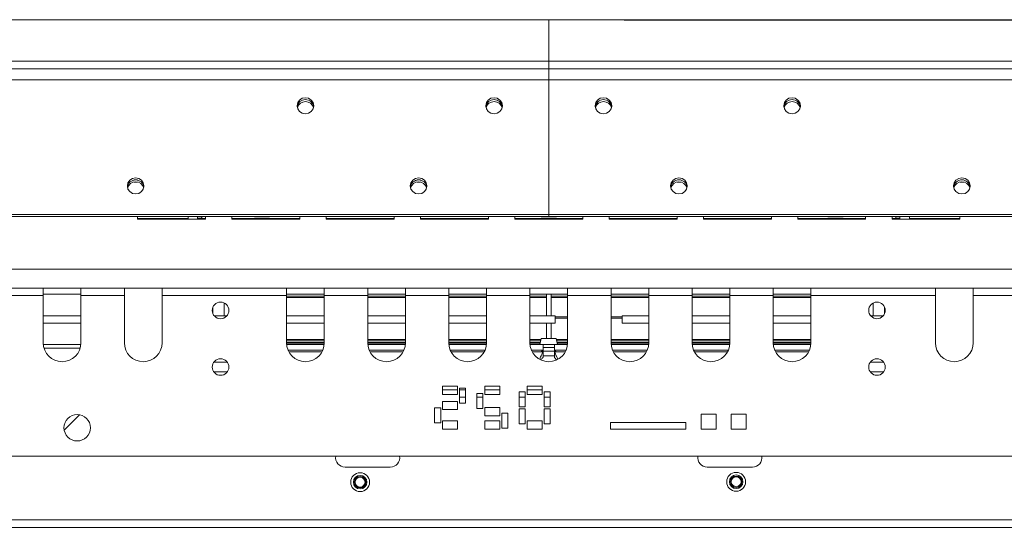
# Model space of a CAD drawing. Units: millimetres. Extents: x 5 to 272, y 4 to 208.
# Drawn here: x 78 to 91, y 54 to 60 of the extents above; entities that cross this region are included whole.
import ezdxf

# ---------------------------------------------------------------- set-up
doc = ezdxf.new("R2010")
doc.units = ezdxf.units.MM
doc.layers.add('FORMAT', color=7, linetype='Continuous')
doc.styles.add('SLDTEXTSTYLE1', font='TXT', dxfattribs={"width": 0.75})
doc.dimstyles.new('SLDDIMSTYLE0', dxfattribs={"dimtxt": 2.645833, "dimasz": 1.3, "dimexe": 0, "dimexo": 0.0625, "dimgap": 0.661458, "dimtad": 1, "dimdec": 6, "dimlfac": 20, "dimrnd": 1e-09, "dimzin": 12, "dimdsep": 46, "dimtxsty": 'SLDTEXTSTYLE1', "dimsah": 1, "dimcen": 0.09, "dimadec": 0, "dimazin": 3, "dimtfac": 1, "dimtdec": 0, "dimtofl": 0, "dimtmove": 0, "dimatfit": 3, "dimfxl": 0, "dimfrac": 2, "dimtolj": 1, "dimtzin": 12, "dimarcsym": 0})

# ---------------------------------------------------------------- blocks, each defined once
blk = doc.blocks.new('_D_3')
at = {"layer": 'FORMAT', "color": 7}
for p, q in [((85.644, 60.436), (162.468, 60.436)), ((161.468, 60.436), (161.468, 34.836)), ((152.465, 52.861), (152.465, 53.398)), ((152.465, 53.398), (157.404, 53.398)), ((157.404, 53.398), (157.404, 52.861)), ((153.01, 49.515), (156.858, 47.206)), ((152.465, 42.412), (152.465, 41.875)), ((157.404, 41.875), (157.404, 42.412)), ((152.465, 41.875), (157.404, 41.875)), ((85.644, 34.836), (162.468, 34.836))]:
    blk.add_line(p, q, dxfattribs=at)
for points in [[(161.468, 60.436), (161.218, 59.136), (161.718, 59.136)], [(161.468, 34.836), (161.718, 36.136), (161.218, 36.136)]]:
    blk.add_solid(points, dxfattribs=at)
at = {"layer": 'FORMAT', "color": 7, "attachment_point": 1, "rotation": 90, "style": 'SLDTEXTSTYLE1'}
for s, insert, char_height in [('512mm', (158.057, 41.397), 2.6458), ('"', (153.482, 51.098), 2.646), ('16', (155.016, 48.361), 1.8521), ('3', (152.547, 46.992), 1.852), ('20', (153.482, 43.082), 2.6458)]:
    blk.add_mtext(s, dxfattribs=dict(at, insert=insert, char_height=char_height))

msp = doc.modelspace()

# ---------------------------------------------------------------- linework, layer by layer
at = {"color": 7, "linetype": 'Continuous', "lineweight": 15}
for p, q in [((84.64420533, 60.43634786), (23.64420533, 60.43634786)), ((84.64420533, 59.88634786), (84.64420533, 60.43634786)), ((84.64420533, 60.43634786), (145.64420533, 60.43634786)), ((84.64420533, 59.78634786), (21.64420533, 59.78634786)), ((84.64420533, 59.88634786), (23.64420533, 59.88634786)), ((84.64420533, 59.88634786), (145.64420533, 59.88634786)), ((84.64420533, 59.88634786), (84.64420533, 59.78634786)), ((84.64420533, 59.78634786), (84.64420533, 59.63811167)), ((84.64420533, 59.78634786), (147.64420533, 59.78634786)), ((84.64420533, 59.63811167), (21.64420533, 59.63811167)), ((84.64420533, 57.85449621), (84.64420533, 59.63811167)), ((84.64420533, 59.63811167), (147.64420533, 59.63811167)), ((79.19346338, 58.28634786), (79.14494728, 58.28634786)), ((82.94346338, 58.28634786), (82.89494728, 58.28634786)), ((86.39346338, 58.28634786), (86.34494728, 58.28634786)), ((90.14346338, 58.28634786), (90.09494728, 58.28634786)), ((84.64420533, 57.85449621), (21.64420533, 57.85449621)), ((84.64420533, 57.82861431), (21.64420533, 57.82861431)), ((79.19420533, 57.82861431), (79.19420533, 57.79286256)), ((79.86420533, 57.79286256), (79.86420533, 57.82861431)), ((79.98920533, 57.79286256), (79.98920533, 57.82861431)), ((80.04420533, 57.80997883), (80.04304322, 57.82861431)), ((80.04420533, 57.8027925), (80.04420533, 57.82861431)), ((80.09420533, 57.79286256), (80.09420533, 57.82861431)), ((80.44420533, 57.82861431), (80.44420533, 57.79286256)), ((80.74354106, 57.82861431), (80.74429845, 57.82497883)), ((80.9441122, 57.82497883), (80.74429845, 57.82497883)), ((80.9441122, 57.82497883), (80.94486959, 57.82861431)), ((81.34420533, 57.79286256), (81.34420533, 57.82861431)), ((81.69420533, 57.82861431), (81.69420533, 57.79286256)), ((82.59420533, 57.79286256), (82.59420533, 57.82861431)), ((82.94420533, 57.82861431), (82.94420533, 57.79286256)), ((83.84420533, 57.79286256), (83.84420533, 57.82861431)), ((84.19420533, 57.82861431), (84.19420533, 57.79286256)), ((84.54354106, 57.82861431), (84.54429845, 57.82497883)), ((84.54429845, 57.82497883), (84.7441122, 57.82497883)), ((84.64420533, 57.85449621), (147.64420533, 57.85449621)), ((84.64420533, 57.82861431), (84.64420533, 57.85449621)), ((84.64420533, 57.82861431), (147.64420533, 57.82861431)), ((84.7441122, 57.82497883), (84.74486959, 57.82861431)), ((85.09420533, 57.79286256), (85.09420533, 57.82861431)), ((85.44420533, 57.82861431), (85.44420533, 57.79286256)), ((86.34420533, 57.79286256), (86.34420533, 57.82861431)), ((86.69420533, 57.82861431), (86.69420533, 57.79286256)), ((87.59420533, 57.79286256), (87.59420533, 57.82861431)), ((87.94420533, 57.82861431), (87.94420533, 57.79286256)), ((88.34354106, 57.82861431), (88.34429845, 57.82497883)), ((88.34429845, 57.82497883), (88.5441122, 57.82497883)), ((88.5441122, 57.82497883), (88.54486959, 57.82861431)), ((88.84420533, 57.79286256), (88.84420533, 57.82861431)), ((89.19420533, 57.82861431), (89.19420533, 57.79286256)), ((89.24420533, 57.8027925), (89.24420533, 57.82861431)), ((89.24536743, 57.82861431), (89.24420533, 57.80997883)), ((89.29920533, 57.79286256), (89.29920533, 57.82861431)), ((89.42420533, 57.79286256), (89.42420533, 57.82861431)), ((90.09420533, 57.79286256), (90.09420533, 57.82861431)), ((79.19420533, 57.8027925), (79.86420533, 57.8027925)), ((79.19420533, 57.79286256), (80.09420533, 57.79286256)), ((79.98920533, 57.8027925), (80.09420533, 57.8027925)), ((80.44420533, 57.8027925), (81.34420533, 57.8027925)), ((80.44420533, 57.79286256), (81.34420533, 57.79286256)), ((81.69420533, 57.8027925), (82.59420533, 57.8027925)), ((81.69420533, 57.79286256), (82.59420533, 57.79286256)), ((82.94420533, 57.8027925), (83.84420533, 57.8027925)), ((82.94420533, 57.79286256), (83.84420533, 57.79286256)), ((84.19420533, 57.8027925), (85.09420533, 57.8027925)), ((84.19420533, 57.79286256), (85.09420533, 57.79286256)), ((85.44420533, 57.8027925), (86.34420533, 57.8027925)), ((85.44420533, 57.79286256), (86.34420533, 57.79286256)), ((86.69420533, 57.8027925), (87.59420533, 57.8027925)), ((86.69420533, 57.79286256), (87.59420533, 57.79286256)), ((87.94420533, 57.8027925), (88.84420533, 57.8027925)), ((87.94420533, 57.79286256), (88.84420533, 57.79286256)), ((89.19420533, 57.8027925), (89.29920533, 57.8027925)), ((89.19420533, 57.79286256), (90.09420533, 57.79286256)), ((89.42420533, 57.8027925), (90.09420533, 57.8027925)), ((76.14420533, 57.13351936), (93.14420533, 57.13351936)), ((93.14420533, 56.88175555), (76.14420533, 56.88175555)), ((77.36920533, 56.78175555), (77.94420533, 56.78175555)), ((77.94420533, 56.88175555), (77.94420533, 56.78175555)), ((77.94420533, 56.8027925), (78.44420533, 56.8027925)), ((77.94420533, 56.78175555), (77.94420533, 56.15675555)), ((78.44420533, 56.78175555), (78.44420533, 56.88175555)), ((78.44420533, 56.78175555), (79.01920533, 56.78175555)), ((78.44420533, 56.15675555), (78.44420533, 56.78175555)), ((79.01920533, 56.88175555), (79.01920533, 56.78175555)), ((79.01920533, 56.78175555), (79.01920533, 56.15675555)), ((79.51920533, 56.78175555), (79.51920533, 56.88175555)), ((79.51920533, 56.78175555), (81.16920533, 56.78175555)), ((79.51920533, 56.15675555), (79.51920533, 56.78175555)), ((81.16920533, 56.88175555), (81.16920533, 56.78175555)), ((81.16920533, 56.8027925), (81.66920533, 56.8027925)), ((81.16920533, 56.78175555), (81.16920533, 56.15675555)), ((81.66920533, 56.77289063), (81.16920533, 56.77289063)), ((81.66920533, 56.78175555), (81.66920533, 56.88175555)), ((81.66920533, 56.78175555), (82.24420533, 56.78175555)), ((81.66920533, 56.15675555), (81.66920533, 56.78175555)), ((82.24420533, 56.88175555), (82.24420533, 56.78175555)), ((82.24420533, 56.8027925), (82.74420533, 56.8027925)), ((82.24420533, 56.78175555), (82.24420533, 56.15675555)), ((82.74420533, 56.77289063), (82.24420533, 56.77289063)), ((82.74420533, 56.78175555), (82.74420533, 56.88175555)), ((82.74420533, 56.78175555), (83.31920533, 56.78175555)), ((82.74420533, 56.15675555), (82.74420533, 56.78175555)), ((83.31920533, 56.88175555), (83.31920533, 56.78175555)), ((83.31920533, 56.8027925), (83.81920533, 56.8027925)), ((83.31920533, 56.78175555), (83.31920533, 56.15675555)), ((83.81920533, 56.77289063), (83.31920533, 56.77289063)), ((83.81920533, 56.78175555), (83.81920533, 56.88175555)), ((83.81920533, 56.78175555), (84.39420533, 56.78175555)), ((83.81920533, 56.15675555), (83.81920533, 56.78175555)), ((84.39420533, 56.88175555), (84.39420533, 56.78175555)), ((84.39420533, 56.8027925), (84.89420533, 56.8027925)), ((84.39420533, 56.78175555), (84.39420533, 56.15675555)), ((84.61420533, 56.77289063), (84.39420533, 56.77289063)), ((84.61420533, 56.8027925), (84.61420533, 56.51634786)), ((84.67420533, 56.8027925), (84.67420533, 56.51634786)), ((84.89420533, 56.77289063), (84.67420533, 56.77289063)), ((84.89420533, 56.78175555), (84.89420533, 56.88175555)), ((84.89420533, 56.78175555), (85.46920533, 56.78175555)), ((84.89420533, 56.15675555), (84.89420533, 56.78175555)), ((85.46920533, 56.88175555), (85.46920533, 56.78175555)), ((85.46920533, 56.8027925), (85.96920533, 56.8027925)), ((85.46920533, 56.78175555), (85.46920533, 56.15675555)), ((85.96920533, 56.77289063), (85.46920533, 56.77289063)), ((85.96920533, 56.78175555), (85.96920533, 56.88175555)), ((85.96920533, 56.78175555), (86.54420533, 56.78175555)), ((85.96920533, 56.15675555), (85.96920533, 56.78175555)), ((86.54420533, 56.88175555), (86.54420533, 56.78175555)), ((86.54420533, 56.8027925), (87.04420533, 56.8027925)), ((86.54420533, 56.78175555), (86.54420533, 56.15675555)), ((87.04420533, 56.77289063), (86.54420533, 56.77289063)), ((87.04420533, 56.78175555), (87.04420533, 56.88175555)), ((87.04420533, 56.78175555), (87.61920533, 56.78175555)), ((87.04420533, 56.15675555), (87.04420533, 56.78175555)), ((87.61920533, 56.88175555), (87.61920533, 56.78175555)), ((87.61920533, 56.8027925), (88.11920533, 56.8027925)), ((87.61920533, 56.78175555), (87.61920533, 56.15675555)), ((88.11920533, 56.77289063), (87.61920533, 56.77289063)), ((88.11920533, 56.78175555), (88.11920533, 56.88175555)), ((88.11920533, 56.78175555), (89.76920533, 56.78175555)), ((88.11920533, 56.15675555), (88.11920533, 56.78175555)), ((89.76920533, 56.88175555), (89.76920533, 56.78175555)), ((89.76920533, 56.78175555), (89.76920533, 56.15675555)), ((90.26920533, 56.78175555), (90.26920533, 56.88175555)), ((90.26920533, 56.78175555), (90.84420533, 56.78175555)), ((90.26920533, 56.15675555), (90.26920533, 56.78175555)), ((80.34420533, 56.68432745), (80.34420533, 56.51634786)), ((81.66920533, 56.75805587), (81.16920533, 56.75805587)), ((82.74420533, 56.75805587), (82.24420533, 56.75805587)), ((83.81920533, 56.75805587), (83.31920533, 56.75805587)), ((84.61420533, 56.75805587), (84.39420533, 56.75805587)), ((84.89420533, 56.75805587), (84.67420533, 56.75805587)), ((85.96920533, 56.75805587), (85.46920533, 56.75805587)), ((87.04420533, 56.75805587), (86.54420533, 56.75805587)), ((88.11920533, 56.75805587), (87.61920533, 56.75805587)), ((88.94420533, 56.68432745), (88.94420533, 56.51634786)), ((78.44420533, 56.51634786), (77.94420533, 56.51634786)), ((80.19420533, 56.54052211), (80.19420533, 56.63217362)), ((80.37905814, 56.51634786), (80.20935251, 56.51634786)), ((81.66920533, 56.51634786), (81.16920533, 56.51634786)), ((82.74420533, 56.51634786), (82.24420533, 56.51634786)), ((83.81920533, 56.51634786), (83.31920533, 56.51634786)), ((84.72709409, 56.51634786), (84.39420533, 56.51634786)), ((84.72709409, 56.51634786), (84.72709409, 56.41634786)), ((85.6166643, 56.41634786), (85.6166643, 56.51634786)), ((85.6166643, 56.51634786), (85.96920533, 56.51634786)), ((86.54420533, 56.51634786), (87.04420533, 56.51634786)), ((87.61920533, 56.51634786), (88.11920533, 56.51634786)), ((88.90935251, 56.51634786), (89.07905814, 56.51634786)), ((89.09420533, 56.54052211), (89.09420533, 56.63217362)), ((78.44420533, 56.41634786), (77.94420533, 56.41634786)), ((81.66920533, 56.41634786), (81.16920533, 56.41634786)), ((82.74420533, 56.41634786), (82.24420533, 56.41634786)), ((83.81920533, 56.41634786), (83.31920533, 56.41634786)), ((84.72709409, 56.41634786), (84.39420533, 56.41634786)), ((84.61420533, 56.41634786), (84.61420533, 56.21497883)), ((84.67420533, 56.41634786), (84.67420533, 56.21497883)), ((84.89420533, 56.50224646), (84.72709409, 56.50224646)), ((84.89420533, 56.50014001), (84.72709409, 56.50014001)), ((84.89420533, 56.48523606), (84.72709409, 56.48523606)), ((85.6166643, 56.50224646), (85.46920533, 56.50224646)), ((85.6166643, 56.50014001), (85.46920533, 56.50014001)), ((85.6166643, 56.48523606), (85.46920533, 56.48523606)), ((85.6166643, 56.41634786), (85.96920533, 56.41634786)), ((86.54420533, 56.41634786), (87.04420533, 56.41634786)), ((87.61920533, 56.41634786), (88.11920533, 56.41634786)), ((78.44337099, 56.13634786), (77.94503967, 56.13634786)), ((81.66920533, 56.20025393), (81.16920533, 56.20025393)), ((81.66920533, 56.19289066), (81.16920533, 56.19289066)), ((81.66920533, 56.19027066), (81.16920533, 56.19027066)), ((81.66920533, 56.16740786), (81.16920533, 56.16740786)), ((81.66918348, 56.1534504), (81.16922718, 56.1534504)), ((81.66837099, 56.13634786), (81.17003967, 56.13634786)), ((82.74420533, 56.20025393), (82.24420533, 56.20025393)), ((82.74420533, 56.19289066), (82.24420533, 56.19289066)), ((82.74420533, 56.19027066), (82.24420533, 56.19027066)), ((82.74420533, 56.16740786), (82.24420533, 56.16740786)), ((82.74418348, 56.1534504), (82.24422718, 56.1534504)), ((82.74337099, 56.13634786), (82.24503967, 56.13634786)), ((83.81920533, 56.20025393), (83.31920533, 56.20025393)), ((83.81920533, 56.19289066), (83.31920533, 56.19289066)), ((83.81920533, 56.19027066), (83.31920533, 56.19027066)), ((83.81920533, 56.16740786), (83.31920533, 56.16740786)), ((83.81918348, 56.1534504), (83.31922718, 56.1534504)), ((83.81837099, 56.13634786), (83.32003967, 56.13634786)), ((84.54123076, 56.20025393), (84.39420533, 56.20025393)), ((84.53969675, 56.19289066), (84.39420533, 56.19289066)), ((84.53915091, 56.19027066), (84.39420533, 56.19027066)), ((84.53438783, 56.16740786), (84.39420533, 56.16740786)), ((84.53148003, 56.1534504), (84.39422718, 56.1534504)), ((84.56920533, 56.13634786), (84.39503967, 56.13634786)), ((84.54429845, 56.21497883), (84.527917, 56.13634786)), ((84.64420533, 56.21497883), (84.54429845, 56.21497883)), ((84.56920533, 56.06134786), (84.56920533, 56.13634786)), ((84.7441122, 56.21497883), (84.64420533, 56.21497883)), ((84.71920533, 56.06134786), (84.71920533, 56.13634786)), ((84.89337099, 56.13634786), (84.71920533, 56.13634786)), ((84.76049366, 56.13634786), (84.7441122, 56.21497883)), ((84.89420533, 56.20025393), (84.74717989, 56.20025393)), ((84.89420533, 56.19289066), (84.74871391, 56.19289066)), ((84.89420533, 56.19027066), (84.74925974, 56.19027066)), ((84.89420533, 56.16740786), (84.75402282, 56.16740786)), ((84.89418348, 56.1534504), (84.75693063, 56.1534504)), ((85.96920533, 56.20025393), (85.46920533, 56.20025393)), ((85.96920533, 56.19289066), (85.46920533, 56.19289066)), ((85.96920533, 56.19027066), (85.46920533, 56.19027066)), ((85.96920533, 56.16740786), (85.46920533, 56.16740786)), ((85.96918348, 56.1534504), (85.46922718, 56.1534504)), ((85.96837099, 56.13634786), (85.47003967, 56.13634786)), ((87.04420533, 56.20025393), (86.54420533, 56.20025393)), ((87.04420533, 56.19289066), (86.54420533, 56.19289066)), ((87.04420533, 56.19027066), (86.54420533, 56.19027066)), ((87.04420533, 56.16740786), (86.54420533, 56.16740786)), ((87.04418348, 56.1534504), (86.54422718, 56.1534504)), ((87.04337099, 56.13634786), (86.54503967, 56.13634786)), ((88.11920533, 56.20025393), (87.61920533, 56.20025393)), ((88.11920533, 56.19289066), (87.61920533, 56.19289066)), ((88.11920533, 56.19027066), (87.61920533, 56.19027066)), ((88.11920533, 56.16740786), (87.61920533, 56.16740786)), ((88.11918348, 56.1534504), (87.61922718, 56.1534504)), ((88.11837099, 56.13634786), (87.62003967, 56.13634786)), ((78.43408604, 56.08634786), (77.95432461, 56.08634786)), ((81.65028404, 56.06134786), (81.18812661, 56.06134786)), ((81.20011176, 56.03634786), (81.63829889, 56.03634786)), ((82.72528404, 56.06134786), (82.26312661, 56.06134786)), ((82.27511176, 56.03634786), (82.71329889, 56.03634786)), ((83.80028404, 56.06134786), (83.33812661, 56.06134786)), ((83.35011176, 56.03634786), (83.78829889, 56.03634786)), ((84.56920533, 56.06134786), (84.41312661, 56.06134786)), ((84.42511176, 56.03634786), (84.56920533, 56.03634786)), ((84.54420533, 56.03634786), (84.56920533, 56.06134786)), ((84.5528363, 56.04497883), (84.73557436, 56.04497883)), ((84.56920533, 56.09497883), (84.71920533, 56.09497883)), ((84.56920533, 56.03634786), (84.56920533, 55.96134786)), ((84.87528404, 56.06134786), (84.71920533, 56.06134786)), ((84.71920533, 56.06134786), (84.74420533, 56.03634786)), ((84.71920533, 56.03634786), (84.86329889, 56.03634786)), ((84.71920533, 55.96134786), (84.71920533, 56.03634786)), ((85.95028404, 56.06134786), (85.48812661, 56.06134786)), ((85.50011176, 56.03634786), (85.93829889, 56.03634786)), ((87.02528404, 56.06134786), (86.56312661, 56.06134786)), ((86.57511176, 56.03634786), (87.01329889, 56.03634786)), ((88.10028404, 56.06134786), (87.63812661, 56.06134786)), ((87.65011176, 56.03634786), (88.08829889, 56.03634786)), ((83.23691654, 55.58171767), (83.23691654, 55.47171767)), ((83.43691654, 55.58171767), (83.23691654, 55.58171767)), ((83.23691654, 55.53634786), (83.43691654, 55.53634786)), ((83.23691654, 55.47171767), (83.43691654, 55.47171767)), ((83.43691654, 55.47171767), (83.43691654, 55.58171767)), ((83.46191654, 55.55671767), (83.46191654, 55.35671767)), ((83.54191654, 55.55671767), (83.46191654, 55.55671767)), ((83.46191654, 55.53634786), (83.54191654, 55.53634786)), ((83.54191654, 55.35671767), (83.54191654, 55.55671767)), ((83.77191654, 55.48671767), (83.69191654, 55.48671767)), ((83.69191654, 55.48671767), (83.69191654, 55.28671767)), ((83.77191654, 55.28671767), (83.77191654, 55.48671767)), ((83.99691654, 55.58171767), (83.79691654, 55.58171767)), ((83.79691654, 55.58171767), (83.79691654, 55.47171767)), ((83.79691654, 55.53634786), (83.99691654, 55.53634786)), ((83.79691654, 55.47171767), (83.99691654, 55.47171767)), ((83.99691654, 55.47171767), (83.99691654, 55.58171767)), ((84.33191654, 55.50921767), (84.25191654, 55.50921767)), ((84.25191654, 55.50921767), (84.25191654, 55.30921767)), ((84.33191654, 55.30921767), (84.33191654, 55.50921767)), ((84.55691654, 55.58171767), (84.35691654, 55.58171767)), ((84.35691654, 55.58171767), (84.35691654, 55.47171767)), ((84.35691654, 55.53634786), (84.55691654, 55.53634786)), ((84.35691654, 55.47171767), (84.55691654, 55.47171767)), ((84.55691654, 55.47171767), (84.55691654, 55.58171767)), ((84.66191654, 55.50921767), (84.58191654, 55.50921767)), ((84.58191654, 55.50921767), (84.58191654, 55.30921767)), ((84.66191654, 55.30921767), (84.66191654, 55.50921767)), ((83.23691654, 55.38171767), (83.23691654, 55.27171767)), ((83.43691654, 55.38171767), (83.23691654, 55.38171767)), ((83.43691654, 55.27171767), (83.43691654, 55.38171767)), ((83.46191654, 55.35671767), (83.54191654, 55.35671767)), ((78.42659036, 55.2037329), (78.22222798, 54.99937051)), ((83.13191654, 55.29671767), (83.13191654, 55.09671767)), ((83.21191654, 55.29671767), (83.13191654, 55.29671767)), ((83.21191654, 55.09671767), (83.21191654, 55.29671767)), ((83.23691654, 55.27171767), (83.43691654, 55.27171767)), ((83.69191654, 55.28671767), (83.77191654, 55.28671767)), ((83.99691654, 55.30171767), (83.79691654, 55.30171767)), ((83.79691654, 55.30171767), (83.79691654, 55.19171767)), ((83.99691654, 55.19171767), (83.99691654, 55.30171767)), ((84.10191654, 55.22671767), (84.02191654, 55.22671767)), ((84.02191654, 55.22671767), (84.02191654, 55.02671767)), ((84.10191654, 55.02671767), (84.10191654, 55.22671767)), ((84.25191654, 55.30921767), (84.33191654, 55.30921767)), ((84.33191654, 55.28421767), (84.25191654, 55.28421767)), ((84.25191654, 55.28421767), (84.25191654, 55.08421767)), ((84.33191654, 55.08421767), (84.33191654, 55.28421767)), ((84.58191654, 55.30921767), (84.66191654, 55.30921767)), ((84.66191654, 55.28421767), (84.58191654, 55.28421767)), ((84.58191654, 55.28421767), (84.58191654, 55.08421767)), ((84.66191654, 55.08421767), (84.66191654, 55.28421767)), ((86.66216751, 55.21131366), (86.66216751, 55.01131366)), ((86.86216751, 55.21131366), (86.66216751, 55.21131366)), ((86.86216751, 55.01131366), (86.86216751, 55.21131366)), ((87.06216751, 55.21131366), (87.06216751, 55.01131366)), ((87.26216751, 55.21131366), (87.06216751, 55.21131366)), ((87.26216751, 55.01131366), (87.26216751, 55.21131366)), ((83.13191654, 55.09671767), (83.21191654, 55.09671767)), ((83.23691654, 55.12171767), (83.23691654, 55.01171767)), ((83.43691654, 55.12171767), (83.23691654, 55.12171767)), ((83.43691654, 55.01171767), (83.43691654, 55.12171767)), ((83.79691654, 55.19171767), (83.99691654, 55.19171767)), ((83.99691654, 55.12171767), (83.79691654, 55.12171767)), ((83.79691654, 55.12171767), (83.79691654, 55.01171767)), ((83.99691654, 55.01171767), (83.99691654, 55.12171767)), ((84.25191654, 55.08421767), (84.33191654, 55.08421767)), ((84.55691654, 55.12171767), (84.35691654, 55.12171767)), ((84.35691654, 55.12171767), (84.35691654, 55.01171767)), ((84.55691654, 55.01171767), (84.55691654, 55.12171767)), ((84.58191654, 55.08421767), (84.66191654, 55.08421767)), ((86.46216751, 55.10131366), (85.46216751, 55.10131366)), ((85.46216751, 55.10131366), (85.46216751, 55.01131366)), ((86.46216751, 55.01131366), (86.46216751, 55.10131366)), ((83.23691654, 55.01171767), (83.43691654, 55.01171767)), ((83.79691654, 55.01171767), (83.99691654, 55.01171767)), ((84.02191654, 55.02671767), (84.10191654, 55.02671767)), ((84.35691654, 55.01171767), (84.55691654, 55.01171767)), ((85.46216751, 55.01131366), (86.46216751, 55.01131366)), ((86.66216751, 55.01131366), (86.86216751, 55.01131366)), ((87.06216751, 55.01131366), (87.26216751, 55.01131366)), ((94.94420533, 54.65675555), (74.34420533, 54.65675555)), ((82.54420533, 54.51134786), (81.94420533, 54.51134786)), ((86.74420533, 54.51134786), (87.34420533, 54.51134786)), ((75.90670533, 53.71134786), (93.38170533, 53.71134786))]:
    msp.add_line(p, q, dxfattribs=at)
at = {"color": 8, "linetype": 'Continuous', "lineweight": 15}
for p, q in [((79.98920533, 57.80997883), (80.04420533, 57.80997883)), ((89.29920533, 57.80997883), (89.24420533, 57.80997883)), ((84.56920533, 56.13478112), (84.64420533, 56.13478112)), ((84.64420533, 56.13478112), (84.71920533, 56.13478112)), ((84.56920533, 55.98561392), (84.71920533, 55.98561392)), ((80.20368599, 55.89884786), (80.38472466, 55.89884786)), ((88.90368599, 55.89884786), (89.08472466, 55.89884786)), ((80.20368599, 55.77384786), (80.38472466, 55.77384786)), ((88.90368599, 55.77384786), (89.08472466, 55.77384786)), ((83.46191654, 55.43634786), (83.54191654, 55.43634786)), ((83.69191654, 55.43634786), (83.77191654, 55.43634786)), ((84.25191654, 55.43634786), (84.33191654, 55.43634786)), ((84.58191654, 55.43634786), (84.66191654, 55.43634786)), ((75.90670533, 53.81134786), (93.38170533, 53.81134786))]:
    msp.add_line(p, q, dxfattribs=at)
at = {"color": 7, "linetype": 'Continuous', "lineweight": 15, "flags": 128}
for points in [[(81.41920533, 59.19074224), (81.4613005, 59.19883018), (81.49698707, 59.22186269), (81.52083207, 59.25633327), (81.52920533, 59.29699408), (81.52083207, 59.3376549), (81.49698707, 59.37212548), (81.4613005, 59.39515799), (81.41920533, 59.40324593), (81.37711015, 59.39515799), (81.34142358, 59.37212548), (81.31757858, 59.3376549), (81.30920533, 59.29699408), (81.31757858, 59.25633327), (81.34142358, 59.22186269), (81.37711015, 59.19883018), (81.41920533, 59.19074224)], [(83.91920533, 59.19074224), (83.9613005, 59.19883018), (83.99698707, 59.22186269), (84.02083207, 59.25633327), (84.02920533, 59.29699408), (84.02083207, 59.3376549), (83.99698707, 59.37212548), (83.9613005, 59.39515799), (83.91920533, 59.40324593), (83.87711015, 59.39515799), (83.84142358, 59.37212548), (83.81757858, 59.3376549), (83.80920533, 59.29699408), (83.81757858, 59.25633327), (83.84142358, 59.22186269), (83.87711015, 59.19883018), (83.91920533, 59.19074224)], [(85.36920533, 59.19074224), (85.32711015, 59.19883018), (85.29142358, 59.22186269), (85.26757858, 59.25633327), (85.25920533, 59.29699408), (85.26757858, 59.3376549), (85.29142358, 59.37212548), (85.32711015, 59.39515799), (85.36920533, 59.40324593), (85.4113005, 59.39515799), (85.44698707, 59.37212548), (85.47083207, 59.3376549), (85.47920533, 59.29699408), (85.47083207, 59.25633327), (85.44698707, 59.22186269), (85.4113005, 59.19883018), (85.36920533, 59.19074224)], [(87.86920533, 59.19074224), (87.82711015, 59.19883018), (87.79142358, 59.22186269), (87.76757858, 59.25633327), (87.75920533, 59.29699408), (87.76757858, 59.3376549), (87.79142358, 59.37212548), (87.82711015, 59.39515799), (87.86920533, 59.40324593), (87.9113005, 59.39515799), (87.94698707, 59.37212548), (87.97083207, 59.3376549), (87.97920533, 59.29699408), (87.97083207, 59.25633327), (87.94698707, 59.22186269), (87.9113005, 59.19883018), (87.86920533, 59.19074224)], [(79.16920533, 58.12822383), (79.2113005, 58.13631177), (79.24698707, 58.15934428), (79.27083207, 58.19381486), (79.27920533, 58.23447568), (79.27083207, 58.27513649), (79.24698707, 58.30960707), (79.2113005, 58.33263958), (79.16920533, 58.34072752), (79.12711015, 58.33263958), (79.09142358, 58.30960707), (79.06757858, 58.27513649), (79.05920533, 58.23447568), (79.06757858, 58.19381486), (79.09142358, 58.15934428), (79.12711015, 58.13631177), (79.16920533, 58.12822383)], [(82.91920533, 58.12822383), (82.9613005, 58.13631177), (82.99698707, 58.15934428), (83.02083207, 58.19381486), (83.02920533, 58.23447568), (83.02083207, 58.27513649), (82.99698707, 58.30960707), (82.9613005, 58.33263958), (82.91920533, 58.34072752), (82.87711015, 58.33263958), (82.84142358, 58.30960707), (82.81757858, 58.27513649), (82.80920533, 58.23447568), (82.81757858, 58.19381486), (82.84142358, 58.15934428), (82.87711015, 58.13631177), (82.91920533, 58.12822383)], [(86.36920533, 58.12822383), (86.32711015, 58.13631177), (86.29142358, 58.15934428), (86.26757858, 58.19381486), (86.25920533, 58.23447568), (86.26757858, 58.27513649), (86.29142358, 58.30960707), (86.32711015, 58.33263958), (86.36920533, 58.34072752), (86.4113005, 58.33263958), (86.44698707, 58.30960707), (86.47083207, 58.27513649), (86.47920533, 58.23447568), (86.47083207, 58.19381486), (86.44698707, 58.15934428), (86.4113005, 58.13631177), (86.36920533, 58.12822383)], [(90.11920533, 58.12822383), (90.07711015, 58.13631177), (90.04142358, 58.15934428), (90.01757858, 58.19381486), (90.00920533, 58.23447568), (90.01757858, 58.27513649), (90.04142358, 58.30960707), (90.07711015, 58.33263958), (90.11920533, 58.34072752), (90.1613005, 58.33263958), (90.19698707, 58.30960707), (90.22083207, 58.27513649), (90.22920533, 58.23447568), (90.22083207, 58.19381486), (90.19698707, 58.15934428), (90.1613005, 58.13631177), (90.11920533, 58.12822383)]]:
    msp.add_lwpolyline(points, dxfattribs=at)
at = {"color": 7, "linetype": 'Continuous', "lineweight": 15}
for centre, radius in [((80.29420533, 56.58634786), 0.11), ((88.99420533, 56.58634786), 0.11), ((80.29420533, 55.83634786), 0.11), ((88.99420533, 55.83634786), 0.11), ((78.39420533, 55.03175555), 0.175), ((82.14420533, 54.31134786), 0.125), ((87.12770546, 54.31623163), 0.125), ((82.14420533, 54.31134786), 0.09), ((82.14420533, 54.31134786), 0.075), ((82.14420533, 54.31134786), 0.065), ((87.12770546, 54.31623163), 0.09), ((87.12770546, 54.31623163), 0.075), ((87.12770546, 54.31623163), 0.065)]:
    msp.add_circle(centre, radius, dxfattribs=at)
for centre, radius, start, end in [((81.41920533, 59.26757813), 0.11041709, 8.580971705, 171.419028296), ((81.41751828, 59.26880732), 0.10856981, 89.109657432, 171.927613948), ((81.42089237, 59.26880732), 0.10856981, 8.072385674, 90.890342573), ((83.91920533, 59.26757813), 0.11041709, 8.580971704, 171.419028296), ((83.91751828, 59.26880732), 0.1085698, 89.109657393, 171.927617116), ((83.92089237, 59.26880732), 0.1085698, 8.072382968, 90.890342606), ((85.36920533, 59.26757813), 0.11041709, 8.580971704, 171.419028296), ((87.86920533, 59.26757813), 0.11041709, 8.580974648, 171.419025714), ((81.41768262, 59.2425082), 0.10898456, 89.199449315, 164.783977471), ((81.42072804, 59.2425082), 0.10898456, 15.216022528, 90.800550685), ((83.91768262, 59.2425082), 0.10898456, 89.199449315, 164.783977519), ((83.92072804, 59.2425082), 0.10898456, 15.216022502, 90.800550685), ((85.36920533, 59.24123167), 0.11079204, 15.646359863, 164.353640147), ((87.86920533, 59.24123167), 0.11079204, 15.646359466, 164.353640489), ((79.16920533, 58.20505972), 0.11041709, 8.580971704, 171.419028296), ((79.16751828, 58.20628892), 0.1085698, 89.109657395, 171.927616928), ((79.16768262, 58.17998979), 0.10898456, 89.199449302, 164.783978536), ((79.17089237, 58.20628892), 0.1085698, 8.072383071, 90.890342605), ((79.17072804, 58.17998979), 0.10898456, 15.216021544, 90.800550697), ((82.91920533, 58.20505972), 0.11041709, 8.580971705, 171.419028296), ((82.91751828, 58.20628892), 0.1085698, 89.109657395, 171.927616929), ((82.91768262, 58.17998979), 0.10898456, 89.199449317, 164.783977357), ((82.92089237, 58.20628892), 0.1085698, 8.07238307, 90.890342605), ((82.92072804, 58.17998979), 0.10898456, 15.216022618, 90.800550684), ((86.36920533, 58.20505972), 0.11041709, 8.580970816, 171.41902899), ((86.36920533, 58.17871326), 0.11079204, 15.646359954, 164.353640071), ((90.11920533, 58.20505972), 0.11041709, 8.580979965, 171.419020649), ((90.11920533, 58.17871326), 0.11079204, 15.646359841, 164.353640159), ((78.19420533, 56.15675555), 0.25, 180, 0), ((79.26920533, 56.15675555), 0.25, 180, 0), ((81.41920533, 56.15675555), 0.25, 180, 0), ((82.49420533, 56.15675555), 0.25, 180, 0), ((83.56920533, 56.15675555), 0.25, 180, 0), ((84.64420533, 56.15675555), 0.25, 180, 0), ((85.71920533, 56.15675555), 0.25, 180, 0), ((86.79420533, 56.15675555), 0.25, 180, 0), ((87.86920533, 56.15675555), 0.25, 180, 0), ((90.01920533, 56.15675555), 0.25, 180, 0), ((81.94420533, 54.63634786), 0.125, 170.603744179, 270), ((82.54420533, 54.63634786), 0.125, 270, 9.396255821), ((86.74420533, 54.63634786), 0.125, 170.603744179, 270), ((87.34420533, 54.63634786), 0.125, 270, 9.396255821)]:
    msp.add_arc(centre, radius, start, end, dxfattribs=at)
for points, knots in [([(84.5249691, 55.94219007), (84.52723201, 55.94768438), (84.53672256, 55.97072733), (84.55037839, 56.00388525), (84.56371538, 56.03149857), (84.56745235, 56.03479945), (84.56920533, 56.03634786)], [0, 0, 0, 0, 0.1047912455, 0.4394903901, 0.7370702749, 1, 1, 1, 1]), ([(84.71920533, 56.03634786), (84.7200258, 56.03566355), (84.72161372, 56.03433915), (84.72697809, 56.02177459), (84.73653511, 55.99724891), (84.75143065, 55.96661777), (84.76020953, 55.94702937), (84.76325446, 55.94023519)], [0, 0, 0, 0, 0.1731501894, 0.3351097961, 0.6262680843, 0.8703723157, 1, 1, 1, 1]), ([(84.53862077, 55.93345668), (84.54268357, 55.93792933), (84.55212335, 55.94832141), (84.56130316, 55.95682848), (84.56704088, 55.9608306), (84.56850607, 55.96118075), (84.56920533, 55.96134786)], [0, 0, 0, 0, 0.2919236588, 0.6782756594, 0.8464585617, 1, 1, 1, 1]), ([(84.71920533, 55.96134786), (84.7200306, 55.96103298), (84.72164529, 55.9604169), (84.72587389, 55.95587922), (84.73140642, 55.94960745), (84.73917654, 55.94122149), (84.74615148, 55.93454543), (84.75020665, 55.93066403)], [0, 0, 0, 0, 0.1978376661, 0.3870804248, 0.5702558687, 0.7501508897, 1, 1, 1, 1])]:
    msp.add_open_spline(points, degree=3, knots=knots, dxfattribs=at)

# ---------------------------------------------------------------- dimensions: what is measured, and where the dimension line sits
at = {"layer": 'FORMAT', "color": 7}
dim = msp.add_linear_dim(base=(161.4679803959, 34.8363478624), p1=(84.6442053263, 60.4363478624), p2=(84.6442053263, 34.8363478624), angle=90, dimstyle='SLDDIMSTYLE0', dxfattribs=at)
dim.commit()
dim.dimension.update_dxf_attribs({"geometry": '_D_3', "text_midpoint": (161.4679803959, 47.6363478624), "dimtype": 160})

doc.saveas('drawing.dxf')
